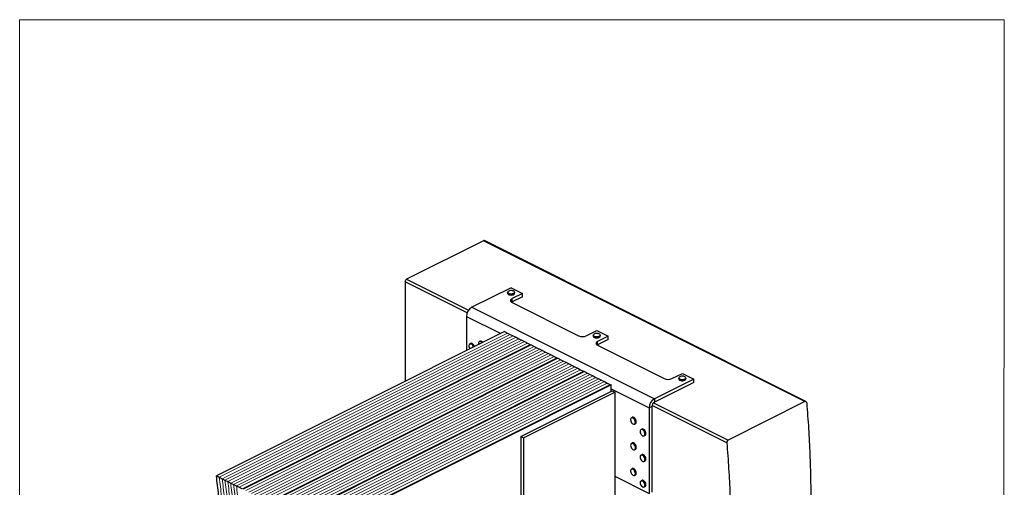
# Model space of a CAD drawing. Units: millimetres. Extents: x -1121 to 351, y -425 to 1655.
# Drawn here: x -1121 to 351, y 957 to 1655 of the extents above; entities that cross this region are included whole.
import ezdxf

# ---------------------------------------------------------------- set-up
doc = ezdxf.new("R2010")
doc.units = ezdxf.units.MM
doc.header["$MEASUREMENT"] = 0
doc.layers.get('0').update_dxf_attribs({"linetype": 'CONTINUOUS', "lineweight": 15})

msp = doc.modelspace()

# ---------------------------------------------------------------- linework, layer by layer
at = {"linetype": 'Continuous', "lineweight": 25}
for p, q in [((-427.7, 1324.8), (-542.5, 1267.3)), ((52.9, 1084.5), (-427.7, 1324.8)), ((54.4, 1084.5), (-426.2, 1324.9)), ((-542.5, 1267.3), (-449.7, 1220.9)), ((-544.8, 1263.4), (-544.8, 1114.7)), ((-451.8, 1216.9), (-544.8, 1263.4)), ((-386.2, 1254.7), (-444.9, 1225.4)), ((-386.2, 1254.7), (-369.2, 1246.2)), ((-391.5, 1247.8), (-391.5, 1246.3)), ((-369.2, 1246.2), (-384.8, 1238.4)), ((-369.2, 1241.2), (-384.8, 1233.4)), ((-384.8, 1233.4), (-384.8, 1238.4)), ((-381, 1246.3), (-381, 1247.8)), ((-369.2, 1241.2), (-369.2, 1246.2)), ((-444.9, 1225.4), (-172, 1088.9)), ((-384.8, 1233.4), (-385.4, 1233)), ((-384.8, 1232.7), (-285.3, 1182.9)), ((-452.9, 1211.7), (-452.9, 1160.7)), ((-452.9, 1211.7), (-401.8, 1186.2)), ((-396, 1189.1), (-826.7, 973.7)), ((-396, 1189.1), (-391.7, 1187)), ((-391.7, 1187), (-387.5, 1184.8)), ((-387.5, 1184.8), (-383.2, 1182.7)), ((-383.2, 1182.7), (-378.9, 1180.6)), ((-378.9, 1180.6), (-374.7, 1178.4)), ((-374.7, 1178.4), (-370.4, 1176.3)), ((-273.9, 1182.9), (-258.3, 1190.7)), ((-263.5, 1183.8), (-263.5, 1182.3)), ((-258.3, 1190.7), (-241.2, 1182.2)), ((-241.2, 1182.2), (-256.9, 1174.4)), ((-253, 1182.3), (-253, 1183.8)), ((-241.2, 1177.2), (-241.2, 1182.2)), ((-356.2, 1169.2), (-786.9, 953.8)), ((-446.8, 1171.5), (-448, 1170.9)), ((-446.6, 1171.6), (-446.8, 1171.5)), ((-432.6, 1174.8), (-433.8, 1174.3)), ((-431.9, 1175), (-432.6, 1174.8)), ((-370.4, 1176.3), (-366.1, 1174.2)), ((-366.1, 1174.2), (-361.9, 1172)), ((-361.9, 1172), (-357.6, 1169.9)), ((-357.6, 1169.9), (-356.2, 1169.2)), ((-356.2, 1169.2), (-351.9, 1167.1)), ((-351.9, 1167.1), (-347.7, 1164.9)), ((-347.7, 1164.9), (-343.4, 1162.8)), ((-343.4, 1162.8), (-339.1, 1160.7)), ((-256.9, 1169.4), (-257.5, 1169)), ((-241.2, 1177.2), (-256.9, 1169.4)), ((-256.9, 1169.4), (-256.9, 1174.4)), ((-256.9, 1168.7), (-157.4, 1118.9)), ((-316.4, 1149.3), (-747.1, 933.9)), ((-339.1, 1160.7), (-334.9, 1158.5)), ((-334.9, 1158.5), (-330.6, 1156.4)), ((-330.6, 1156.4), (-326.3, 1154.3)), ((-326.3, 1154.3), (-322.1, 1152.1)), ((-322.1, 1152.1), (-317.8, 1150)), ((-317.8, 1150), (-316.4, 1149.3)), ((-316.4, 1149.3), (-312.1, 1147.1)), ((-312.1, 1147.1), (-307.9, 1145)), ((-307.9, 1145), (-303.6, 1142.9)), ((-303.6, 1142.9), (-299.3, 1140.8)), ((-299.3, 1140.8), (-295.1, 1138.6)), ((-295.1, 1138.6), (-290.8, 1136.5)), ((-290.8, 1136.5), (-286.5, 1134.4)), ((-286.5, 1134.4), (-282.3, 1132.2)), ((-276.6, 1129.4), (-707.3, 914)), ((-282.3, 1132.2), (-278, 1130.1)), ((-278, 1130.1), (-276.6, 1129.4)), ((-276.6, 1129.4), (-272.3, 1127.2)), ((-272.3, 1127.2), (-268, 1125.1)), ((-268, 1125.1), (-263.8, 1123)), ((-263.8, 1123), (-259.5, 1120.8)), ((-259.5, 1120.8), (-255.3, 1118.7)), ((-255.3, 1118.7), (-251, 1116.6)), ((-146, 1118.9), (-130.3, 1126.8)), ((-135.6, 1119.8), (-135.6, 1118.4)), ((-130.3, 1126.8), (-113.3, 1118.2)), ((-125.1, 1118.4), (-125.1, 1119.8)), ((-236.8, 1109.5), (-667.5, 894.1)), ((-251, 1116.6), (-246.7, 1114.5)), ((-246.7, 1114.5), (-242.5, 1112.3)), ((-242.5, 1112.3), (-238.2, 1110.2)), ((-238.2, 1110.2), (-236.8, 1109.5)), ((-236.8, 1100), (-236.8, 1109.5)), ((-113.3, 1118.2), (-172, 1088.9)), ((-113.3, 1113.2), (-172, 1083.9)), ((-113.3, 1113.2), (-113.3, 1118.2)), ((-371.8, 1032.4), (-235.4, 1100.7)), ((-367.8, 1030.4), (-231.3, 1098.6)), ((-236.8, 1103.6), (-179.9, 1075.2)), ((-235.4, 1100.7), (-231.3, 1098.6)), ((-231.3, 1098.6), (-231.3, 330.3)), ((-175.8, 1077.2), (-179.9, 1075.2)), ((-179.9, 1075.2), (-179.9, 947.6)), ((-175.8, 1077.2), (-175.8, 949.6)), ((-63.9, 1023), (-175.6, 1078.8)), ((-173.4, 1082.8), (-61.9, 1027)), ((-172, 1088.9), (-172, 1083.9)), ((52.9, 1084.5), (-61.9, 1027)), ((-205.1, 1061.1), (-206.3, 1060.5)), ((-201.6, 1051.1), (-200.4, 1051.7)), ((-371.8, 1032.4), (-367.8, 1030.4)), ((-371.8, 1032.4), (-371.8, 264.1)), ((-367.8, 1030.4), (-367.8, 262.1)), ((-190.9, 1043.6), (-192.1, 1043)), ((-187.4, 1033.6), (-186.2, 1034.2)), ((-205.1, 1022.8), (-206.3, 1022.2)), ((-201.6, 1012.8), (-200.4, 1013.4)), ((-190.9, 1005.3), (-192.1, 1004.7)), ((-187.4, 995.3), (-186.2, 995.9)), ((-826.7, 973.7), (-822.5, 971.6)), ((-822.5, 971.6), (-818.2, 969.4)), ((-231.3, 973.3), (-179.9, 947.6)), ((-205.1, 984.5), (-206.3, 983.9)), ((-204.4, 984.7), (-205.1, 984.5)), ((-201.6, 974.5), (-200.4, 975.1)), ((-818.2, 969.4), (-813.9, 967.3)), ((-813.9, 967.3), (-809.7, 965.2)), ((-809.7, 965.2), (-805.4, 963)), ((-805.4, 963), (-801.2, 960.9)), ((-801.2, 960.9), (-796.9, 958.8)), ((-796.9, 958.8), (-792.6, 956.7)), ((-792.6, 956.7), (-788.4, 954.5)), ((-190.9, 967), (-192.1, 966.4)), ((-190.6, 967.1), (-190.9, 967)), ((-187.4, 957), (-186.2, 957.6))]:
    msp.add_line(p, q, dxfattribs=at)
at = {"linetype": 'Continuous', "lineweight": 5}
for p, q in [((-391.7, 1187), (-822.5, 971.6)), ((-387.5, 1184.8), (-818.2, 969.4)), ((-383.2, 1182.7), (-813.9, 967.3)), ((-378.9, 1180.6), (-809.7, 965.2)), ((-374.7, 1178.4), (-805.4, 963)), ((-370.4, 1176.3), (-801.2, 960.9)), ((-366.1, 1174.2), (-796.9, 958.8)), ((-361.9, 1172), (-792.6, 956.7)), ((-357.6, 1169.9), (-788.4, 954.5)), ((-351.9, 1167.1), (-782.7, 951.7)), ((-347.7, 1164.9), (-778.4, 949.5)), ((-343.4, 1162.8), (-774.1, 947.4)), ((-339.1, 1160.7), (-769.9, 945.3)), ((-334.9, 1158.5), (-765.6, 943.1)), ((-330.6, 1156.4), (-761.3, 941)), ((-326.3, 1154.3), (-757.1, 938.9)), ((-322.1, 1152.1), (-752.8, 936.7)), ((-317.8, 1150), (-748.6, 934.6)), ((-312.1, 1147.1), (-742.9, 931.8)), ((-307.9, 1145), (-738.6, 929.6)), ((-303.6, 1142.9), (-734.3, 927.5)), ((-299.3, 1140.8), (-730.1, 925.4)), ((-295.1, 1138.6), (-725.8, 923.2)), ((-290.8, 1136.5), (-721.5, 921.1)), ((-286.5, 1134.4), (-717.3, 919)), ((-282.3, 1132.2), (-713, 916.8)), ((-278, 1130.1), (-708.7, 914.7)), ((-272.3, 1127.2), (-703.1, 911.9)), ((-268, 1125.1), (-698.8, 909.7)), ((-263.8, 1123), (-694.5, 907.6)), ((-259.5, 1120.8), (-690.3, 905.5)), ((-255.3, 1118.7), (-686, 903.3)), ((-251, 1116.6), (-681.7, 901.2)), ((-246.7, 1114.5), (-677.5, 899.1)), ((-242.5, 1112.3), (-673.2, 896.9)), ((-238.2, 1110.2), (-668.9, 894.8))]:
    msp.add_line(p, q, dxfattribs=at)
msp.add_lwpolyline([(350.9, 1654.8), (-1120.8, 1654.8), (-1120.8, -424.8), (349.5, -424.9)], close=True)
at = {"linetype": 'Continuous', "lineweight": 25, "flags": 128}
for points in [[(-381, 1247.8), (-381, 1247.7), (-381.3, 1246.9), (-382, 1246.2), (-383.1, 1245.7), (-384.5, 1245.3), (-386.1, 1245.1), (-387.6, 1245.2), (-389, 1245.6), (-390.2, 1246.1), (-391.1, 1246.7), (-391.5, 1247.5), (-391.5, 1247.8)], [(-391.5, 1246.3), (-391.5, 1246), (-391.1, 1245.3), (-390.2, 1244.6), (-389, 1244.1), (-387.6, 1243.8), (-386.1, 1243.7), (-384.5, 1243.8), (-383.1, 1244.2), (-382, 1244.7), (-381.3, 1245.4), (-381, 1246.2), (-381, 1246.3)], [(-390.7, 1249.1), (-391.2, 1248.4), (-391.3, 1247.6), (-390.9, 1246.9), (-390.1, 1246.3), (-389, 1245.8), (-387.6, 1245.5), (-386.1, 1245.4), (-384.6, 1245.5), (-383.2, 1245.9), (-382.1, 1246.4), (-381.4, 1247.1), (-381.1, 1247.8), (-381.3, 1248.6), (-381.9, 1249.3), (-382.9, 1249.8), (-384.2, 1250.2), (-385.6, 1250.4), (-387.2, 1250.4), (-388.6, 1250.2), (-389.8, 1249.7), (-390.7, 1249.1)], [(-384.8, 1238.4), (-385.8, 1237.7), (-386.6, 1237), (-387, 1236.3), (-387.2, 1235.5), (-387, 1234.7), (-386.6, 1234), (-385.8, 1233.3), (-384.8, 1232.7)], [(-253, 1183.8), (-253, 1183.6), (-253.4, 1182.9), (-254.1, 1182.2), (-255.3, 1181.6), (-256.7, 1181.3), (-258.2, 1181.2), (-259.8, 1181.3), (-261.2, 1181.6), (-262.4, 1182.1), (-263.2, 1182.8), (-263.5, 1183.6), (-263.5, 1183.8)], [(-263.5, 1182.3), (-263.5, 1182.1), (-263.2, 1181.3), (-262.4, 1180.7), (-261.2, 1180.2), (-259.8, 1179.8), (-258.2, 1179.7), (-256.7, 1179.8), (-255.3, 1180.2), (-254.1, 1180.7), (-253.4, 1181.4), (-253, 1182.2), (-253, 1182.3)], [(-253.3, 1184.5), (-253.9, 1185.2), (-254.9, 1185.8), (-256.1, 1186.2), (-257.6, 1186.5), (-259.1, 1186.5), (-260.6, 1186.2), (-261.8, 1185.8), (-262.7, 1185.2), (-263.3, 1184.5), (-263.4, 1183.7), (-263, 1183), (-262.2, 1182.3), (-261.1, 1181.8), (-259.7, 1181.5), (-258.2, 1181.4), (-256.7, 1181.5), (-255.4, 1181.9), (-254.3, 1182.4), (-253.5, 1183), (-253.2, 1183.8), (-253.3, 1184.5)], [(-447.8, 1170.8), (-448.6, 1170.3), (-449.1, 1169.4), (-449.3, 1168.2), (-449.3, 1166.9), (-448.9, 1165.5), (-448.2, 1164.1), (-447.6, 1163.3)], [(-448, 1170.9), (-447.8, 1171), (-446.8, 1171.1), (-445.7, 1170.8), (-444.6, 1170), (-443.6, 1169), (-442.8, 1167.6), (-442.2, 1166.2), (-442.1, 1166)], [(-442.4, 1166), (-442.4, 1166.1), (-443, 1167.5), (-443.7, 1168.8), (-444.7, 1169.9), (-445.8, 1170.6), (-446.8, 1170.9), (-447.8, 1170.8)], [(-440.9, 1166.6), (-441, 1166.8), (-441.6, 1168.2), (-442.4, 1169.6), (-443.4, 1170.6), (-444.5, 1171.4), (-445.6, 1171.7), (-446.6, 1171.6)], [(-433.1, 1174.2), (-434, 1173.9), (-434.7, 1173.2), (-435.1, 1172.2), (-435.1, 1170.9), (-434.9, 1169.6)], [(-256.9, 1174.4), (-257.9, 1173.8), (-258.6, 1173.1), (-259.1, 1172.3), (-259.2, 1171.5), (-259.1, 1170.8), (-258.6, 1170), (-257.9, 1169.3), (-256.9, 1168.7)], [(-125.1, 1119.8), (-125.3, 1119.2), (-125.9, 1118.5), (-126.9, 1117.9), (-128.2, 1117.4), (-129.7, 1117.2), (-131.3, 1117.2), (-132.8, 1117.5), (-134, 1118), (-135, 1118.6), (-135.5, 1119.3), (-135.6, 1119.8)], [(-125.3, 1120.1), (-125.6, 1120.8), (-126.3, 1121.5), (-127.4, 1122), (-128.7, 1122.4), (-130.2, 1122.5), (-131.7, 1122.4), (-133.1, 1122.1), (-134.2, 1121.6), (-135, 1121), (-135.4, 1120.2), (-135.3, 1119.5), (-134.8, 1118.8), (-133.9, 1118.1), (-132.7, 1117.7), (-131.2, 1117.5), (-129.7, 1117.4), (-128.3, 1117.6), (-127, 1118.1), (-126, 1118.6), (-125.4, 1119.3), (-125.3, 1120.1)], [(-135.6, 1118.4), (-135.5, 1117.9), (-135, 1117.1), (-134, 1116.5), (-132.8, 1116), (-131.3, 1115.8), (-129.7, 1115.8), (-128.2, 1116), (-126.9, 1116.4), (-125.9, 1117), (-125.3, 1117.7), (-125.1, 1118.4)], [(-203.6, 1059.9), (-204.6, 1060.4), (-205.7, 1060.5), (-206.5, 1060.2), (-207.2, 1059.5), (-207.6, 1058.5), (-207.7, 1057.2), (-207.4, 1055.8), (-206.9, 1054.4), (-206.1, 1053.1), (-205.1, 1052.1), (-204.1, 1051.3), (-203, 1051), (-202, 1051.1), (-201.2, 1051.6), (-200.7, 1052.5), (-200.5, 1053.7), (-200.6, 1055), (-201, 1056.4), (-201.6, 1057.8), (-202.5, 1059), (-203.6, 1059.9)], [(-203.4, 1060.1), (-202.4, 1059.1), (-201.5, 1057.9), (-200.8, 1056.5), (-200.3, 1055.1), (-200.3, 1053.7), (-200.5, 1052.5), (-201, 1051.6), (-201.6, 1051.1)], [(-200.4, 1051.7), (-199.8, 1052.1), (-199.3, 1053.1), (-199.1, 1054.3), (-199.2, 1055.7), (-199.6, 1057.1), (-200.3, 1058.5), (-201.2, 1059.7), (-202.2, 1060.7)], [(-188.4, 1041.5), (-189.4, 1042.4), (-190.5, 1042.9), (-191.5, 1043), (-192.4, 1042.6), (-193, 1041.9), (-193.4, 1040.8), (-193.4, 1039.5), (-193.2, 1038.1), (-192.6, 1036.7), (-191.8, 1035.5), (-190.8, 1034.4), (-189.7, 1033.7), (-188.7, 1033.5), (-187.7, 1033.6), (-187, 1034.1), (-186.5, 1035), (-186.3, 1036.2), (-186.4, 1037.6), (-186.8, 1039), (-187.5, 1040.4), (-188.4, 1041.5)], [(-188.2, 1041.7), (-187.3, 1040.5), (-186.6, 1039.1), (-186.2, 1037.6), (-186, 1036.2), (-186.2, 1035), (-186.8, 1034.1), (-187.4, 1033.6)], [(-186.2, 1034.2), (-185.6, 1034.7), (-185.1, 1035.6), (-184.8, 1036.8), (-185, 1038.2), (-185.4, 1039.7), (-186.1, 1041.1), (-187, 1042.3)], [(-204.4, 1022), (-205.4, 1022.2), (-206.4, 1022), (-207.1, 1021.4), (-207.5, 1020.4), (-207.7, 1019.2), (-207.5, 1017.8), (-207, 1016.4), (-206.3, 1015.1), (-205.3, 1014), (-204.3, 1013.2), (-203.2, 1012.8), (-202.2, 1012.8), (-201.4, 1013.2), (-200.8, 1014), (-200.5, 1015.1), (-200.5, 1016.4), (-200.9, 1017.8), (-201.5, 1019.2), (-202.3, 1020.4), (-203.3, 1021.4), (-204.4, 1022)], [(-206.3, 1022.2), (-205.4, 1022.4), (-204.3, 1022.2)], [(-203.1, 1022.8), (-204.2, 1023), (-205.1, 1022.8)], [(-204.3, 1022.2), (-203.2, 1021.6), (-202.2, 1020.6), (-201.3, 1019.3), (-200.6, 1017.9), (-200.3, 1016.4), (-200.3, 1015.1), (-200.6, 1013.9), (-201.2, 1013.1), (-201.6, 1012.8)], [(-200.4, 1013.4), (-200, 1013.7), (-199.4, 1014.5), (-199.1, 1015.7), (-199.1, 1017), (-199.4, 1018.5), (-200.1, 1019.9), (-201, 1021.2), (-202, 1022.2), (-203.1, 1022.8)], [(-190.9, 1004.7), (-191.9, 1004.6), (-192.7, 1004.1), (-193.2, 1003.2), (-193.4, 1002), (-193.4, 1000.7), (-193, 999.3), (-192.3, 997.9), (-191.4, 996.7), (-190.4, 995.8), (-189.3, 995.3), (-188.3, 995.2), (-187.4, 995.4), (-186.7, 996.1), (-186.4, 997.2), (-186.3, 998.4), (-186.5, 999.8), (-187, 1001.2), (-187.8, 1002.5), (-188.8, 1003.6), (-189.8, 1004.3), (-190.9, 1004.7)], [(-192.1, 1004.7), (-191.8, 1004.8), (-190.8, 1004.9)], [(-189.6, 1005.5), (-190.6, 1005.4), (-190.9, 1005.3)], [(-190.8, 1004.9), (-189.7, 1004.5), (-188.6, 1003.8), (-187.6, 1002.7), (-186.8, 1001.3), (-186.3, 999.9), (-186, 998.4), (-186.1, 997.1), (-186.5, 996.1), (-187.2, 995.4), (-187.4, 995.3)], [(-186.2, 995.9), (-186, 996), (-185.3, 996.7), (-184.9, 997.7), (-184.8, 999), (-185.1, 1000.5), (-185.6, 1001.9), (-186.4, 1003.3), (-187.4, 1004.4), (-188.5, 1005.1), (-189.6, 1005.5)], [(-205.7, 983.9), (-206.5, 983.6), (-207.2, 982.9), (-207.6, 981.9), (-207.7, 980.6), (-207.4, 979.2), (-206.9, 977.8), (-206.1, 976.5), (-205.1, 975.5), (-204.1, 974.7), (-203, 974.4), (-202, 974.5), (-201.2, 975), (-200.7, 975.9), (-200.5, 977.1), (-200.6, 978.4), (-201, 979.8), (-201.6, 981.2), (-202.5, 982.4), (-203.6, 983.3), (-204.6, 983.8), (-205.7, 983.9)], [(-206.3, 983.9), (-205.6, 984.1), (-204.5, 984), (-203.4, 983.5), (-202.4, 982.5), (-201.5, 981.3), (-200.8, 979.9), (-200.3, 978.4), (-200.3, 977.1), (-200.5, 975.8), (-201, 974.9), (-201.6, 974.5)], [(-200.4, 975.1), (-199.8, 975.5), (-199.3, 976.4), (-199.1, 977.6), (-199.2, 979), (-199.6, 980.5), (-200.3, 981.9), (-201.2, 983.1), (-202.2, 984), (-203.3, 984.6), (-204.4, 984.7)], [(-191.8, 966.3), (-192.6, 965.8), (-193.2, 964.9), (-193.4, 963.8), (-193.4, 962.4), (-193, 961), (-192.3, 959.7), (-191.5, 958.5), (-190.4, 957.6), (-189.4, 957), (-188.3, 956.8), (-187.5, 957.1), (-186.8, 957.8), (-186.4, 958.8), (-186.3, 960.1), (-186.5, 961.5), (-187, 962.9), (-187.8, 964.2), (-188.7, 965.2), (-189.8, 966), (-190.9, 966.3), (-191.8, 966.3)], [(-192.1, 966.4), (-191.8, 966.5), (-190.8, 966.5), (-189.7, 966.2), (-188.6, 965.4), (-187.6, 964.3), (-186.8, 963), (-186.3, 961.5), (-186, 960.1), (-186.1, 958.8), (-186.6, 957.7), (-187.3, 957), (-187.4, 957)], [(-186.2, 957.6), (-186.1, 957.6), (-185.4, 958.3), (-184.9, 959.4), (-184.8, 960.7), (-185.1, 962.1), (-185.6, 963.6), (-186.4, 964.9), (-187.4, 966), (-188.5, 966.8), (-189.6, 967.1), (-190.6, 967.1)]]:
    msp.add_lwpolyline(points, dxfattribs=at)
at = {"linetype": 'Continuous', "lineweight": 25}
for centre, radius, start, end in [((-426.9, 1323.4), 1.57, 66.382, 120.8858), ((-540.2, 1263.3), 4.66, 120.7579, 179.0322), ((-386.2, 1251.7), 8.12, 238.6626, 301.3374), ((-436.6, 1211.4), 16.3, 120.7579, 179.0322), ((-279.6, 1195.7), 14, 246.1019, 293.8981), ((-258.3, 1187.7), 8.12, 238.6689, 301.3311), ((-432.9, 1170.3), 4.02, 30.5565, 102.8639), ((-433.3, 1169.8), 4.46, 34.2406, 87.749), ((-432.1, 1170.4), 4.63, 33.4235, 87.6533), ((-151.7, 1131.8), 14, 246.1019, 293.8981), ((-130.3, 1123.7), 8.07, 238.4739, 301.5261), ((-163.7, 1074.9), 16.3, 120.7579, 179.0322), ((-167.9, 1077.1), 7.92, 120.7579, 179.0322), ((-205.3, 1057.9), 2.84, 50.0531, 111.7369), ((-204.1, 1058.5), 2.84, 50.0531, 111.7369), ((-191, 1039.7), 3.43, 35.1468, 107.7915), ((-189.9, 1040.3), 3.43, 35.1468, 107.7915)]:
    msp.add_arc(centre, radius, start, end, dxfattribs=at)
for points, knots in [([(55.5, 1082.7), (56.5, 1069.8), (58.5, 1044.1), (60.3, 1006), (61.5, 968.2), (61.9, 930.7), (61.8, 893.5), (61.1, 856.5), (59.8, 809.5), (57.6, 752.5), (54.5, 685.6), (52, 627.6), (50.3, 578.3), (49.4, 537.8), (48.9, 497.1), (49.2, 456), (50.1, 417.7), (51.7, 381.9), (53.8, 348.9), (56.6, 315.6), (60.1, 282), (63.1, 259.3), (64.6, 248)], [0, 0, 0, 0, 0.044799, 0.089561, 0.134322, 0.179104, 0.223921, 0.268778, 0.313675, 0.396063, 0.478484, 0.560843, 0.610194, 0.659478, 0.708691, 0.757834, 0.806921, 0.84547, 0.884021, 0.922603, 0.961249, 1, 1, 1, 1]), ([(55.5, 1082.7), (55.4, 1083), (55.3, 1083.6), (54.8, 1084.3), (54.2, 1084.7), (53.5, 1084.7), (53.1, 1084.5), (52.9, 1084.5)], [0, 0, 0, 0, 0.21629, 0.432599, 0.64835, 0.862879, 1, 1, 1, 1]), ([(-63.9, 1023), (-62.9, 1010.1), (-60.9, 984.4), (-59.1, 946.3), (-57.9, 908.5), (-57.5, 871), (-57.6, 833.8), (-58.3, 796.8), (-59.6, 749.8), (-61.8, 692.8), (-64.9, 625.9), (-67.4, 567.9), (-69.1, 518.6), (-70.1, 478.1), (-70.5, 437.3), (-70.2, 396.3), (-69.3, 357.9), (-67.7, 322.2), (-65.6, 289.2), (-62.8, 255.9), (-59.3, 222.2), (-56.3, 199.6), (-54.8, 188.3)], [0, 0, 0, 0, 0.044799, 0.089561, 0.134322, 0.179104, 0.223921, 0.268778, 0.313675, 0.396063, 0.478484, 0.560843, 0.610194, 0.659478, 0.708691, 0.757834, 0.806921, 0.84547, 0.884021, 0.922603, 0.961249, 1, 1, 1, 1]), ([(-61.9, 1027), (-62.2, 1026.9), (-62.7, 1026.6), (-63.3, 1025.7), (-63.8, 1024.7), (-64, 1023.8), (-63.9, 1023.2), (-63.9, 1023)], [0, 0, 0, 0, 0.213088, 0.426156, 0.639814, 0.8547, 1, 1, 1, 1]), ([(-815.4, 199.4), (-817.1, 208.5), (-820.5, 226.8), (-824.4, 255.1), (-827.4, 283.9), (-829.6, 313.1), (-831.1, 342.8), (-832, 372.9), (-832.2, 403.3), (-831.9, 439.9), (-830.8, 482.8), (-828.7, 532.1), (-826.2, 581.6), (-823.7, 628), (-821.5, 671), (-819.8, 710.5), (-818.4, 749.9), (-817.5, 788.9), (-817.4, 824.8), (-817.9, 857.6), (-819, 887.3), (-820.8, 916.6), (-823.2, 945.5), (-825.6, 964.3), (-826.7, 973.7)], [0, 0, 0, 0, 0.039229, 0.078303, 0.117288, 0.156235, 0.195186, 0.23417, 0.273208, 0.312311, 0.373897, 0.43564, 0.497498, 0.559415, 0.608948, 0.658449, 0.707892, 0.757262, 0.806554, 0.845238, 0.883897, 0.922553, 0.96124, 1, 1, 1, 1])]:
    msp.add_open_spline(points, degree=3, knots=knots, dxfattribs=at)
at = {"linetype": 'Continuous', "lineweight": 5}
for points in [[(-811.1, 197.2), (-812.8, 206.4), (-816.2, 224.7), (-820.1, 253), (-823.2, 281.8), (-825.4, 311), (-826.9, 340.7), (-827.7, 370.8), (-827.9, 401.2), (-827.6, 437.8), (-826.5, 480.7), (-824.5, 530), (-822, 579.5), (-819.5, 625.9), (-817.3, 668.8), (-815.5, 708.4), (-814.1, 747.7), (-813.2, 786.8), (-813.1, 822.7), (-813.6, 855.4), (-814.7, 885.1), (-816.5, 914.4), (-819, 943.3), (-821.3, 962.2), (-822.5, 971.6)], [(-811.1, 197.2), (-812.8, 206.4), (-816.2, 224.7), (-820.1, 253), (-823.2, 281.8), (-825.4, 311), (-826.9, 340.7), (-827.7, 370.8), (-827.9, 401.2), (-827.6, 437.8), (-826.5, 480.7), (-824.5, 530), (-822, 579.5), (-819.5, 625.9), (-817.3, 668.8), (-815.5, 708.4), (-814.1, 747.7), (-813.2, 786.8), (-813.1, 822.7), (-813.6, 855.4), (-814.7, 885.1), (-816.5, 914.4), (-819, 943.3), (-821.3, 962.2), (-822.5, 971.6)], [(-806.8, 195.1), (-808.5, 204.3), (-812, 222.6), (-815.8, 250.9), (-818.9, 279.6), (-821.1, 308.9), (-822.6, 338.6), (-823.4, 368.6), (-823.7, 399.1), (-823.4, 435.7), (-822.2, 478.6), (-820.2, 527.8), (-817.7, 577.4), (-815.2, 623.7), (-813, 666.7), (-811.2, 706.3), (-809.8, 745.6), (-809, 784.7), (-808.8, 820.6), (-809.4, 853.3), (-810.5, 883), (-812.2, 912.3), (-814.7, 941.2), (-817, 960), (-818.2, 969.4)], [(-806.8, 195.1), (-808.5, 204.3), (-812, 222.6), (-815.8, 250.9), (-818.9, 279.6), (-821.1, 308.9), (-822.6, 338.6), (-823.4, 368.6), (-823.7, 399.1), (-823.4, 435.7), (-822.2, 478.6), (-820.2, 527.8), (-817.7, 577.4), (-815.2, 623.7), (-813, 666.7), (-811.2, 706.3), (-809.8, 745.6), (-809, 784.7), (-808.8, 820.6), (-809.4, 853.3), (-810.5, 883), (-812.2, 912.3), (-814.7, 941.2), (-817, 960), (-818.2, 969.4)], [(-802.6, 193), (-804.3, 202.1), (-807.7, 220.4), (-811.6, 248.7), (-814.6, 277.5), (-816.9, 306.7), (-818.3, 336.4), (-819.2, 366.5), (-819.4, 396.9), (-819.1, 433.5), (-818, 476.4), (-815.9, 525.7), (-813.4, 575.2), (-811, 621.6), (-808.8, 664.6), (-807, 704.1), (-805.6, 743.5), (-804.7, 782.5), (-804.6, 818.4), (-805.1, 851.2), (-806.2, 880.9), (-808, 910.2), (-810.4, 939.1), (-812.8, 957.9), (-813.9, 967.3)], [(-802.6, 193), (-804.3, 202.1), (-807.7, 220.4), (-811.6, 248.7), (-814.6, 277.5), (-816.9, 306.7), (-818.3, 336.4), (-819.2, 366.5), (-819.4, 396.9), (-819.1, 433.5), (-818, 476.4), (-815.9, 525.7), (-813.4, 575.2), (-811, 621.6), (-808.8, 664.6), (-807, 704.1), (-805.6, 743.5), (-804.7, 782.5), (-804.6, 818.4), (-805.1, 851.2), (-806.2, 880.9), (-808, 910.2), (-810.4, 939.1), (-812.8, 957.9), (-813.9, 967.3)], [(-798.3, 190.8), (-800, 200), (-803.4, 218.3), (-807.3, 246.6), (-810.4, 275.4), (-812.6, 304.6), (-814.1, 334.3), (-814.9, 364.4), (-815.1, 394.8), (-814.8, 431.4), (-813.7, 474.3), (-811.7, 523.6), (-809.2, 573.1), (-806.7, 619.5), (-804.5, 662.4), (-802.7, 702), (-801.3, 741.4), (-800.5, 780.4), (-800.3, 816.3), (-800.8, 849), (-801.9, 878.7), (-803.7, 908), (-806.2, 936.9), (-808.5, 955.8), (-809.7, 965.2)], [(-798.3, 190.8), (-800, 200), (-803.4, 218.3), (-807.3, 246.6), (-810.4, 275.4), (-812.6, 304.6), (-814.1, 334.3), (-814.9, 364.4), (-815.1, 394.8), (-814.8, 431.4), (-813.7, 474.3), (-811.7, 523.6), (-809.2, 573.1), (-806.7, 619.5), (-804.5, 662.4), (-802.7, 702), (-801.3, 741.4), (-800.5, 780.4), (-800.3, 816.3), (-800.8, 849), (-801.9, 878.7), (-803.7, 908), (-806.2, 936.9), (-808.5, 955.8), (-809.7, 965.2)], [(-794, 188.7), (-795.8, 197.9), (-799.2, 216.2), (-803, 244.5), (-806.1, 273.2), (-808.3, 302.5), (-809.8, 332.2), (-810.6, 362.2), (-810.9, 392.7), (-810.6, 429.3), (-809.4, 472.2), (-807.4, 521.4), (-804.9, 571), (-802.4, 617.3), (-800.2, 660.3), (-798.4, 699.9), (-797, 739.2), (-796.2, 778.3), (-796.1, 814.2), (-796.6, 846.9), (-797.7, 876.6), (-799.4, 905.9), (-801.9, 934.8), (-804.2, 953.6), (-805.4, 963)], [(-794, 188.7), (-795.8, 197.9), (-799.2, 216.2), (-803, 244.5), (-806.1, 273.2), (-808.3, 302.5), (-809.8, 332.2), (-810.6, 362.2), (-810.9, 392.7), (-810.6, 429.3), (-809.4, 472.2), (-807.4, 521.4), (-804.9, 571), (-802.4, 617.3), (-800.2, 660.3), (-798.4, 699.9), (-797, 739.2), (-796.2, 778.3), (-796.1, 814.2), (-796.6, 846.9), (-797.7, 876.6), (-799.4, 905.9), (-801.9, 934.8), (-804.2, 953.6), (-805.4, 963)], [(-789.8, 186.6), (-791.5, 195.7), (-794.9, 214), (-798.8, 242.3), (-801.8, 271.1), (-804.1, 300.3), (-805.5, 330), (-806.4, 360.1), (-806.6, 390.5), (-806.3, 427.1), (-805.2, 470.1), (-803.1, 519.3), (-800.6, 568.8), (-798.2, 615.2), (-796, 658.2), (-794.2, 697.7), (-792.8, 737.1), (-791.9, 776.1), (-791.8, 812), (-792.3, 844.8), (-793.4, 874.5), (-795.2, 903.8), (-797.6, 932.7), (-800, 951.5), (-801.2, 960.9)], [(-789.8, 186.6), (-791.5, 195.7), (-794.9, 214), (-798.8, 242.3), (-801.8, 271.1), (-804.1, 300.3), (-805.5, 330), (-806.4, 360.1), (-806.6, 390.5), (-806.3, 427.1), (-805.2, 470.1), (-803.1, 519.3), (-800.6, 568.8), (-798.2, 615.2), (-796, 658.2), (-794.2, 697.7), (-792.8, 737.1), (-791.9, 776.1), (-791.8, 812), (-792.3, 844.8), (-793.4, 874.5), (-795.2, 903.8), (-797.6, 932.7), (-800, 951.5), (-801.2, 960.9)], [(-785.5, 184.4), (-787.2, 193.6), (-790.6, 211.9), (-794.5, 240.2), (-797.6, 269), (-799.8, 298.2), (-801.3, 327.9), (-802.1, 358), (-802.4, 388.4), (-802, 425), (-800.9, 467.9), (-798.9, 517.2), (-796.4, 566.7), (-793.9, 613.1), (-791.7, 656), (-789.9, 695.6), (-788.5, 735), (-787.7, 774), (-787.5, 809.9), (-788.1, 842.7), (-789.1, 872.3), (-790.9, 901.6), (-793.4, 930.5), (-795.7, 949.4), (-796.9, 958.8)], [(-785.5, 184.4), (-787.2, 193.6), (-790.6, 211.9), (-794.5, 240.2), (-797.6, 269), (-799.8, 298.2), (-801.3, 327.9), (-802.1, 358), (-802.4, 388.4), (-802, 425), (-800.9, 467.9), (-798.9, 517.2), (-796.4, 566.7), (-793.9, 613.1), (-791.7, 656), (-789.9, 695.6), (-788.5, 735), (-787.7, 774), (-787.5, 809.9), (-788.1, 842.7), (-789.1, 872.3), (-790.9, 901.6), (-793.4, 930.5), (-795.7, 949.4), (-796.9, 958.8)]]:
    msp.add_open_spline(points, degree=3, knots=[0, 0, 0, 0, 0.039229, 0.078303, 0.117288, 0.156235, 0.195186, 0.23417, 0.273208, 0.312311, 0.373897, 0.43564, 0.497498, 0.559415, 0.608948, 0.658449, 0.707892, 0.757262, 0.806554, 0.845238, 0.883897, 0.922553, 0.96124, 1, 1, 1, 1], dxfattribs=at)

doc.saveas('drawing.dxf')
